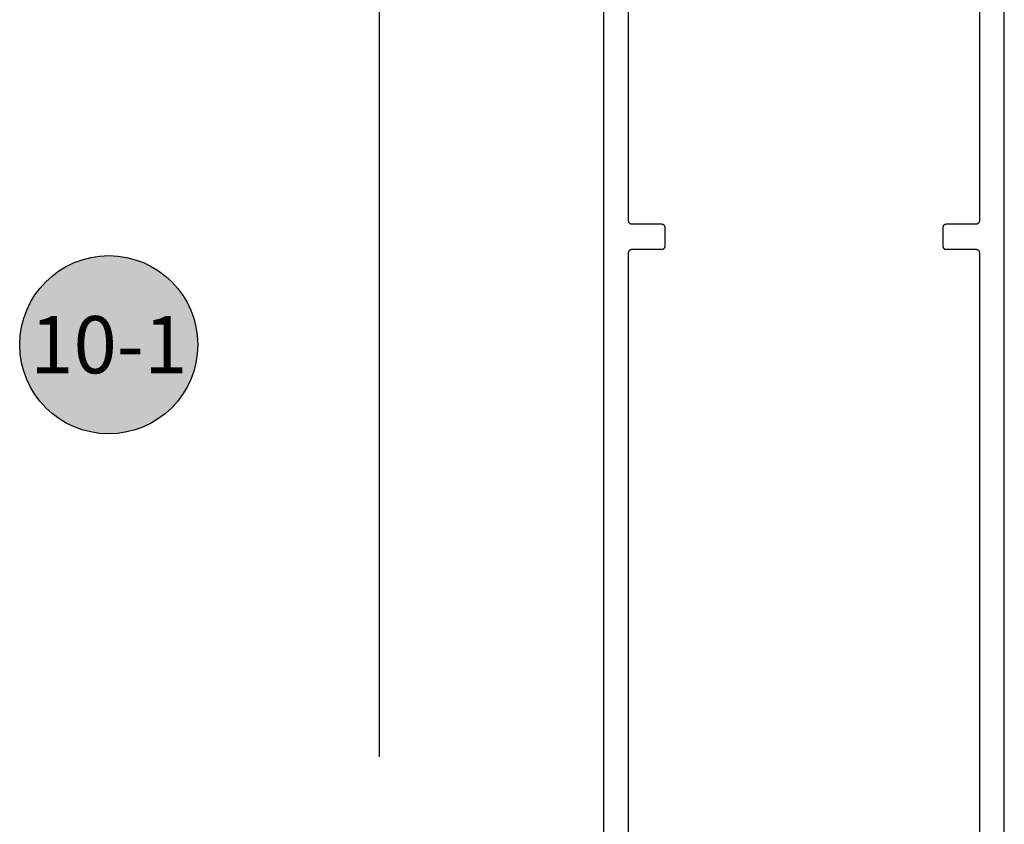
# Model space of a CAD drawing. Units: inches. Extents: x 161.6 to 189.5, y 428.8 to 464.7.
# Drawn here: x 181.2 to 185.5, y 445.3 to 448.8 of the extents above; entities that cross this region are included whole.
import ezdxf
from ezdxf.enums import TextEntityAlignment as Align

# ---------------------------------------------------------------- set-up
doc = ezdxf.new("R2010")
doc.units = ezdxf.units.IN
doc.header["$LTSCALE"] = 0.25
doc.header["$MEASUREMENT"] = 0
for name, color, linetype in [('Arcadia-Dim', 4, 'Continuous'), ('Arcadia-Profile', 5, 'Continuous'), ('Arcadia-Shade', 8, 'Continuous'), ('Arcadia-Text', 3, 'Continuous')]:
    doc.layers.add(name, color=color, linetype=linetype)
doc.styles.get("Standard").update_dxf_attribs({"font": 'ARIALN.TTF'})
doc.dimstyles.get("Standard").update_dxf_attribs({"dimscale": 0, "dimtxt": 0.046875, "dimasz": 0.0625, "dimexe": 0.0625, "dimexo": 0.0625, "dimgap": 0.09, "dimtad": 0, "dimtih": 1, "dimtoh": 1, "dimdec": 4, "dimzin": 0, "dimdsep": 46, "dimlunit": 4, "dimtxsty": 'Standard', "dimcen": 0.046875, "dimadec": 0, "dimazin": 0, "dimtfac": 1, "dimtdec": 4, "dimtofl": 0, "dimtmove": 0, "dimatfit": 3, "dimfxl": 1, "dimtolj": 1, "dimtzin": 0, "dimarcsym": 0})

# ---------------------------------------------------------------- blocks, each defined once
blk = doc.blocks.new('*D34')
at = {"layer": 'Arcadia-Dim', "color": 0, "lineweight": -2}
for p, q in [((183.5757512806667, 450.1048799833005), (182.5618828728699, 450.1048799833005)), ((182.8118828728699, 449.8548799833004), (182.8118828728699, 445.5604222184982)), ((182.8118828728699, 440.1044995833004), (182.8118828728699, 444.3989573481026)), ((183.5544036606667, 439.8544995833004), (182.5618828728699, 439.8544995833004))]:
    blk.add_line(p, q, dxfattribs=at)
at = {"layer": 'Arcadia-Dim', "color": 0, "lineweight": -3}
for points in [[(182.7702162062033, 449.8548799833004), (182.8535495395366, 449.8548799833004), (182.8118828728699, 450.1048799833005)], [(182.7702162062032, 440.1044995833004), (182.8535495395366, 440.1044995833004), (182.8118828728699, 439.8544995833004)]]:
    blk.add_solid(points, dxfattribs=at)
at = {"layer": 'Defpoints', "lineweight": -3}
for p in [(183.8257512806667, 450.1048799833005), (182.8118828728699, 439.8544995833004), (183.8044036606667, 439.8544995833004)]:
    blk.add_point(p, dxfattribs=at)
at = {"layer": 'Arcadia-Dim', "color": 0, "lineweight": -3, "insert": (182.8118828728698, 444.9796897833005), "char_height": 0.1875, "attachment_point": 5}
blk.add_mtext('\\A1;10{\\H1.000000x;\\S1/4;}"', dxfattribs=at)
blk = doc.blocks.new('Keynote')
at = {"layer": 'Arcadia-Shade', "lineweight": -3}
h = blk.add_hatch(color=256, dxfattribs=at)
h.dxf.hatch_style = 1
edge = h.paths.add_edge_path()
edge.add_arc((0, 0), 0.0972, 0, 360)
at = {"layer": 'Defpoints', "lineweight": -3}
blk.add_circle((0, 0), 0.0972, dxfattribs=at)
at = {"layer": 'Arcadia-Text'}
blk.add_attdef('KEYNOTE_BUBBLE', text='', height=0.0625, dxfattribs=at).set_placement((0, 0), align=Align.MIDDLE_CENTER)

msp = doc.modelspace()

# ---------------------------------------------------------------- linework, layer by layer
at = {"layer": 'Arcadia-Profile'}
for points in [[(183.7917501806667, 449.3393145833004), (183.7917501806667, 439.8693145833004)], [(185.5417501806667, 439.8693145833004), (185.5417501806667, 449.3393145833004)], [(183.9007501806667, 443.0273145833004), (183.9007501806667, 447.7613145833004), (183.9007707806667, 447.7620995833004), (183.9008323806666, 447.7628825833004), (183.9009348806667, 447.7636615833004), (183.9010779806667, 447.7644335833004), (183.9012612806667, 447.7651965833004), (183.9014843806667, 447.7659495833004), (183.9017464806667, 447.7666905833004), (183.9020469806667, 447.7674155833004), (183.9023850806667, 447.7681245833004), (183.9027597806667, 447.7688145833004), (183.9031700806667, 447.7694845833004), (183.9036148806667, 447.7701315833004), (183.9040929806667, 447.7707545833005), (183.9046029806667, 447.7713515833004), (183.9051435806667, 447.7719215833004), (183.9057131806667, 447.7724615833004), (183.9063103806667, 447.7729715833004), (183.9069333806667, 447.7734495833003), (183.9075805806667, 447.7738945833004), (183.9082501806667, 447.7743045833004), (183.9089402806667, 447.7746795833004), (183.9096491806667, 447.7750175833004), (183.9103746806667, 447.7753185833003), (183.9111148806667, 447.7755805833004), (183.9118678806667, 447.7758035833004), (183.9126314806667, 447.7759865833004), (183.9134036806667, 447.7761295833004), (183.9141822806667, 447.7762325833004), (183.9149651806667, 447.7762935833005), (183.9157501806667, 447.7763145833004), (184.0457501806667, 447.7763145833004), (184.0465351806667, 447.7763355833004), (184.0473180806666, 447.7763965833004), (184.0480966806667, 447.7764995833005), (184.0488688806667, 447.7766425833004), (184.0496324806667, 447.7768255833004), (184.0503854806667, 447.7770485833004), (184.0511256806667, 447.7773105833004), (184.0518511806667, 447.7776115833004), (184.0525600806667, 447.7779495833003), (184.0532501806667, 447.7783245833004), (184.0539197806667, 447.7787345833004), (184.0545669806667, 447.7791795833004), (184.0551899806667, 447.7796575833004), (184.0557871806667, 447.7801675833005), (184.0563567806667, 447.7807075833005), (184.0568973806667, 447.7812775833004), (184.0574073806667, 447.7818745833004), (184.0578854806667, 447.7824975833004), (184.0583302806667, 447.7831445833004), (184.0587405806667, 447.7838145833004), (184.0591152806667, 447.7845045833004), (184.0594533806667, 447.7852135833004), (184.0597538806667, 447.7859385833004), (184.0600159806667, 447.7866795833004), (184.0602390806667, 447.7874325833004), (184.0604223806667, 447.7881955833004), (184.0605654806667, 447.7889675833004), (184.0606679806667, 447.7897465833004), (184.0607295806667, 447.7905295833004), (184.0607501806667, 447.7913145833004), (184.0607501806667, 447.8703145833004), (184.0607295806667, 447.8710995833004), (184.0606679806667, 447.8718825833004), (184.0605654806667, 447.8726615833004), (184.0604223806667, 447.8734335833004), (184.0602390806667, 447.8741965833004), (184.0600159806667, 447.8749495833004), (184.0597538806667, 447.8756905833004), (184.0594533806667, 447.8764155833004), (184.0591152806667, 447.8771245833004), (184.0587405806667, 447.8778145833004), (184.0583302806667, 447.8784845833004), (184.0578854806667, 447.8791315833004), (184.0574073806667, 447.8797545833004), (184.0568973806667, 447.8803515833004), (184.0563567806667, 447.8809215833004), (184.0557871806667, 447.8814615833004), (184.0551899806667, 447.8819715833004), (184.0545669806667, 447.8824495833004), (184.0539197806667, 447.8828945833004), (184.0532501806667, 447.8833045833004), (184.0525600806667, 447.8836795833004), (184.0518511806667, 447.8840175833004), (184.0511256806667, 447.8843185833004), (184.0503854806667, 447.8845805833004), (184.0496324806667, 447.8848035833004), (184.0488688806667, 447.8849865833004), (184.0480966806667, 447.8851295833004), (184.0473180806666, 447.8852325833003), (184.0465351806667, 447.8852935833004), (184.0457501806667, 447.8853145833004), (183.9157501806667, 447.8853145833004), (183.9149651806667, 447.8853355833004), (183.9141822806667, 447.8853965833004), (183.9134036806667, 447.8854995833004), (183.9126314806667, 447.8856425833004), (183.9118678806667, 447.8858255833004), (183.9111148806667, 447.8860485833005), (183.9103746806667, 447.8863105833004), (183.9096491806667, 447.8866115833004), (183.9089402806667, 447.8869495833004), (183.9082501806667, 447.8873245833004), (183.9075805806667, 447.8877345833004), (183.9069333806667, 447.8881795833004), (183.9063103806667, 447.8886575833004), (183.9057131806667, 447.8891675833004), (183.9051435806667, 447.8897075833004), (183.9046029806667, 447.8902775833004), (183.9040929806667, 447.8908745833004), (183.9036148806667, 447.8914975833005), (183.9031700806667, 447.8921445833004), (183.9027597806667, 447.8928145833004), (183.9023850806667, 447.8935045833004), (183.9020469806667, 447.8942135833004), (183.9017464806667, 447.8949385833003), (183.9014843806667, 447.8956795833004), (183.9012612806667, 447.8964325833004), (183.9010779806667, 447.8971955833004), (183.9009348806667, 447.8979675833004), (183.9008323806666, 447.8987465833005), (183.9007707806667, 447.8995295833004), (183.9007501806667, 447.9003145833003), (183.9007501806667, 449.1203145833004)], [(185.4327501806667, 449.1203145833004), (185.4327501806667, 447.9003145833003), (185.4327291806667, 447.8995295833004), (185.4326681806667, 447.8987465833005), (185.4325651806667, 447.8979675833004), (185.4324221806667, 447.8971955833004), (185.4322391806667, 447.8964325833004), (185.4320161806667, 447.8956795833004), (185.4317541806667, 447.8949385833003), (185.4314531806667, 447.8942135833004), (185.4311151806667, 447.8935045833004), (185.4307401806667, 447.8928145833004), (185.4303301806666, 447.8921445833004), (185.4298851806667, 447.8914975833005), (185.4294071806667, 447.8908745833004), (185.4288971806667, 447.8902775833004), (185.4283571806667, 447.8897075833004), (185.4277871806667, 447.8891675833004), (185.4271901806667, 447.8886575833004), (185.4265671806667, 447.8881795833004), (185.4259201806667, 447.8877345833004), (185.4252501806667, 447.8873245833004), (185.4245601806667, 447.8869495833004), (185.4238511806667, 447.8866115833004), (185.4231261806667, 447.8863105833004), (185.4223851806667, 447.8860485833005), (185.4216321806667, 447.8858255833004), (185.4208691806667, 447.8856425833004), (185.4200971806667, 447.8854995833004), (185.4193181806667, 447.8853965833004), (185.4185351806667, 447.8853355833004), (185.4177501806667, 447.8853145833004), (185.2877501806667, 447.8853145833004), (185.2869651806667, 447.8852935833004), (185.2861821806667, 447.8852325833003), (185.2854031806667, 447.8851295833004), (185.2846311806667, 447.8849865833004), (185.2838681806667, 447.8848035833004), (185.2831151806667, 447.8845805833004), (185.2823741806667, 447.8843185833004), (185.2816491806667, 447.8840175833004), (185.2809401806667, 447.8836795833004), (185.2802501806667, 447.8833045833004), (185.2795801806667, 447.8828945833004), (185.2789331806667, 447.8824495833004), (185.2783101806667, 447.8819715833004), (185.2777131806667, 447.8814615833004), (185.2771431806667, 447.8809215833004), (185.2766031806666, 447.8803515833004), (185.2760931806667, 447.8797545833004), (185.2756151806667, 447.8791315833004), (185.2751701806667, 447.8784845833004), (185.2747601806667, 447.8778145833004), (185.2743851806667, 447.8771245833004), (185.2740471806667, 447.8764155833004), (185.2737461806667, 447.8756905833004), (185.2734841806667, 447.8749495833004), (185.2732611806667, 447.8741965833004), (185.2730781806667, 447.8734335833004), (185.2729351806667, 447.8726615833004), (185.2728321806667, 447.8718825833004), (185.2727711806667, 447.8710995833004), (185.2727501806667, 447.8703145833004), (185.2727501806667, 447.7913145833004), (185.2727711806667, 447.7905295833004), (185.2728321806667, 447.7897465833004), (185.2729351806667, 447.7889675833004), (185.2730781806667, 447.7881955833004), (185.2732611806667, 447.7874325833004), (185.2734841806667, 447.7866795833004), (185.2737461806667, 447.7859385833004), (185.2740471806667, 447.7852135833004), (185.2743851806667, 447.7845045833004), (185.2747601806667, 447.7838145833004), (185.2751701806667, 447.7831445833004), (185.2756151806667, 447.7824975833004), (185.2760931806667, 447.7818745833004), (185.2766031806666, 447.7812775833004), (185.2771431806667, 447.7807075833005), (185.2777131806667, 447.7801675833005), (185.2783101806667, 447.7796575833004), (185.2789331806667, 447.7791795833004), (185.2795801806667, 447.7787345833004), (185.2802501806667, 447.7783245833004), (185.2809401806667, 447.7779495833003), (185.2816491806667, 447.7776115833004), (185.2823741806667, 447.7773105833004), (185.2831151806667, 447.7770485833004), (185.2838681806667, 447.7768255833004), (185.2846311806667, 447.7766425833004), (185.2854031806667, 447.7764995833005), (185.2861821806667, 447.7763965833004), (185.2869651806667, 447.7763355833004), (185.2877501806667, 447.7763145833004), (185.4177501806667, 447.7763145833004), (185.4185351806667, 447.7762935833005), (185.4193181806667, 447.7762325833004), (185.4200971806667, 447.7761295833004), (185.4208691806667, 447.7759865833004), (185.4216321806667, 447.7758035833004), (185.4223851806667, 447.7755805833004), (185.4231261806667, 447.7753185833003), (185.4238511806667, 447.7750175833004), (185.4245601806667, 447.7746795833004), (185.4252501806667, 447.7743045833004), (185.4259201806667, 447.7738945833004), (185.4265671806667, 447.7734495833003), (185.4271901806667, 447.7729715833004), (185.4277871806667, 447.7724615833004), (185.4283571806667, 447.7719215833004), (185.4288971806667, 447.7713515833004), (185.4294071806667, 447.7707545833005), (185.4298851806667, 447.7701315833004), (185.4303301806666, 447.7694845833004), (185.4307401806667, 447.7688145833004), (185.4311151806667, 447.7681245833004), (185.4314531806667, 447.7674155833004), (185.4317541806667, 447.7666905833004), (185.4320161806667, 447.7659495833004), (185.4322391806667, 447.7651965833004), (185.4324221806667, 447.7644335833004), (185.4325651806667, 447.7636615833004), (185.4326681806667, 447.7628825833004), (185.4327291806667, 447.7620995833004), (185.4327501806667, 447.7613145833004), (185.4327501806667, 443.0273145833004)]]:
    msp.add_lwpolyline(points, dxfattribs=at)

# ---------------------------------------------------------------- block references
at = {"layer": 'Arcadia-Text', "lineweight": -3, "xscale": 4, "yscale": 4, "zscale": 4}
msp.add_blockref('Keynote', (181.630427335731, 447.3596453743764), dxfattribs=at).add_auto_attribs({'KEYNOTE_BUBBLE': '10-1'})

# ---------------------------------------------------------------- dimensions: what is measured, and where the dimension line sits
at = {"layer": 'Arcadia-Dim', "lineweight": -3}
dim = msp.add_linear_dim(base=(182.8118828728699, 439.8544995833004), p1=(183.8257512806667, 450.1048799833005), p2=(183.8044036606667, 439.8544995833004), angle=90, dimstyle='Standard', override={"dimscale": 4}, dxfattribs=at)
dim.commit()
dim.dimension.update_dxf_attribs({"geometry": '*D34', "text_midpoint": (182.8118828728698, 444.9796897833005)})

doc.saveas('drawing.dxf')
